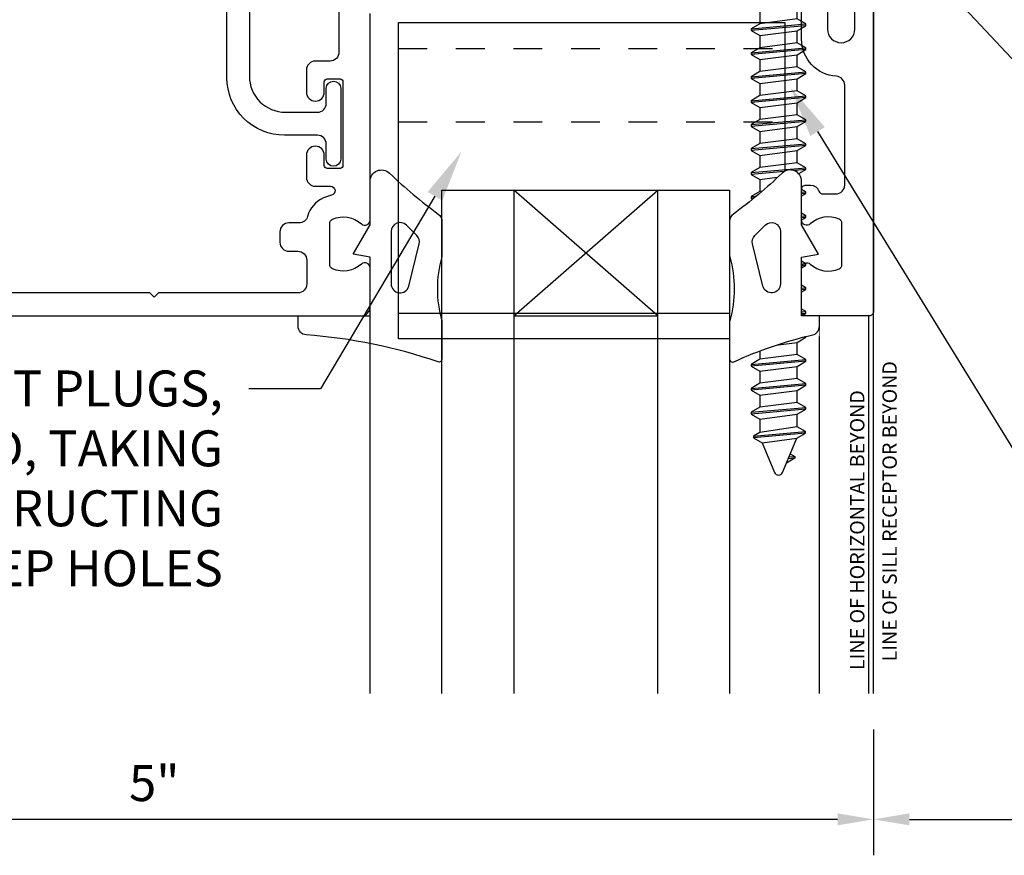
# Model space of a CAD drawing. Units: inches. Extents: x -1033 to 0, y -374 to 278.
# Drawn here: x -903 to -900, y -357 to -354 of the extents above; entities that cross this region are included whole.
import ezdxf
from ezdxf import colors
from ezdxf.entities.mleader import LeaderData, LeaderLine
from ezdxf.enums import TextEntityAlignment as Align
from ezdxf.math import Vec2, Vec3

# ---------------------------------------------------------------- set-up
doc = ezdxf.new("R2010")
doc.units = ezdxf.units.IN
doc.header["$LTSCALE"] = 0.5
doc.header["$MEASUREMENT"] = 0
doc.set_wipeout_variables(frame=1)
doc.linetypes.add('HIDDEN2', pattern=[0.1875, 0.125, -0.0625])
doc.layers.get('Defpoints').update_dxf_attribs({"color": 250})
for name, color, linetype in [('Dimension', 3, 'Continuous'), ('Extrusion', 1, 'Continuous'), ('Gasket', 7, 'Continuous'), ('Glazing', 4, 'Continuous'), ('Parts & Accessories', 7, 'Continuous'), ('TEXT', 7, 'Continuous'), ('Vis_beyond', 7, 'Continuous'), ('Wipeout', 8, 'Continuous')]:
    doc.layers.add(name, color=color, linetype=linetype)
doc.styles.get("Standard").update_dxf_attribs({"font": 'arial.ttf'})
doc.dimstyles.new('FULL', dxfattribs={"dimtxt": 0.125, "dimasz": 0.125, "dimexe": 0.125, "dimexo": 0.125, "dimgap": 0.0625, "dimtad": 1, "dimdec": 4, "dimzin": 3, "dimdsep": 46, "dimlunit": 4, "dimtxsty": 'Standard', "dimcen": 0.125, "dimclrd": 256, "dimclre": 256, "dimclrt": 256, "dimadec": 0, "dimazin": 0, "dimtfac": 1, "dimtdec": 4, "dimtofl": 0, "dimtmove": 0, "dimatfit": 3, "dimfxl": 1, "dimfrac": 2, "dimtolj": 1, "dimtzin": 3, "dimarcsym": 0})

# ---------------------------------------------------------------- blocks, each defined once
blk = doc.blocks.new('TWW505_DYN')
at = {"linetype": 'ByBlock'}
for points in [[(-0.2263, 1.858), (0.3332, 1.858, 0.414214), (0.3642, 1.889), (0.3642, 1.94, -0.414214), (0.3952, 1.971), (0.4722, 1.971, -1), (0.4722, 1.909), (0.4362, 1.909, 0.414214), (0.4262, 1.899), (0.4262, 1.854, 0.414214), (0.4362, 1.844), (0.7272, 1.844, 0.414214), (0.7372, 1.854), (0.7372, 1.899, 0.414214), (0.7272, 1.909), (0.6912, 1.909, -1), (0.6912, 1.971), (0.7682, 1.971, -0.414214), (0.7992, 1.94), (0.7992, 1.8875, 0.888705), (0.8308, 1.8838, -0.04265), (0.8401, 1.9119, -0.230811), (0.9039, 1.9668, 0.340651), (0.927, 1.9968), (0.927, 2.0325, -0.414214), (0.958, 2.0635), (0.994, 2.0635, -0.414214), (1.025, 2.0325), (1.025, 2.001, 0.414214), (1.056, 1.97), (1.139, 1.97, 0.414214), (1.17, 2.001), (1.17, 2.485), (1.185, 2.5), (1.17, 2.515), (1.17, 4.235)], [(1.25, 5), (1.25, 1.781, -0.414214), (1.219, 1.75), (1.083, 1.75, -0.650508), (1.0697, 1.7801, 0.293536), (1.0864, 1.8803, 0.299738), (1.0717, 1.89), (0.9283, 1.89, 0.299738), (0.9136, 1.8803, 0.293536), (0.9303, 1.7801, -0.650508), (0.917, 1.75), (0.1992, 1.75)], [(-0.1632, 0.16), (0.2528, 0.16, -1), (0.2528, 0.065), (0.0935, 0.065, 0.414214)], [(0.0775, 0), (1.235, 0, 0.414214), (1.25, 0.015), (1.25, 0.235, 0.414214), (1.235, 0.25), (1.083, 0.25, 0.650508), (1.0697, 0.2199, -0.293536), (1.0864, 0.1197, -0.299738), (1.0717, 0.11), (0.9283, 0.11, -0.299738), (0.9136, 0.1197, -0.293536), (0.9303, 0.2199, 0.650508), (0.917, 0.25), (0.81, 0.25, 0.414214), (0.795, 0.235), (0.795, 0.219, 0.319951), (0.8159, 0.1897), (0.8159, 0.1897, -0.319951), (0.826, 0.1755), (0.826, 0.131, -0.414214), (0.795, 0.1), (0.4479, 0.1, -0.396017), (0.417, 0.1291, 0.396017), (0.2882, 0.25), (0.0506, 0.25, -0.414214)]]:
    blk.add_lwpolyline(points, format="xyb", dxfattribs=at)
at = {"layer": 'Extrusion', "ltscale": 0.75, "flags": 1}
for tag, p in [('TWW-116', (0.2703, 5.133)), ('31MM_579900', (0.2334, 0.9478)), ('TWW-117', (0.3645, -0.2757))]:
    blk.add_attdef(tag, p, '', height=0.125, dxfattribs=at)
blk = doc.blocks.new('FWW108')
at = {"ltscale": 0.75}
blk.add_lwpolyline([(0.071, 0.0575), (0.123, 0.0575, -1), (0.123, 0.0075), (-0.123, 0.0075, -1), (-0.123, 0.0575), (-0.071, 0.0575, 0.414214), (-0.04, 0.0885), (-0.04, 0.203, -0.414214), (0.16, 0.403), (0.7432, 0.403, -0.7418), (0.7777, 0.2894, -0.148238), (0.6311, 0.245), (0.6092, 0.245, -0.520567), (0.5951, 0.2651), (0.6096, 0.3049, 0.520567), (0.5955, 0.325), (0.165, 0.325, 0.414214), (0.04, 0.2), (0.04, 0.0885, 0.414214)], format="xyb", close=True, dxfattribs=at)
blk = doc.blocks.new('TWW114_DpPckt')
at = {"linetype": 'HIDDEN2'}
for p, q in [((0.3202, 1.719), (0.3202, 0.376)), ((0.5748, 1.719), (0.5748, 0.376))]:
    blk.add_line(p, q, dxfattribs=at)
blk.add_line((1.2402, 1.719), (1.2402, 0.376))
blk.add_lwpolyline([(1.3302, 1.719), (0.2302, 1.719), (0.2302, 0.376), (1.3302, 0.376)], close=True)
blk = doc.blocks.new('FS102')
at = {"linetype": 'ByBlock', "ltscale": 0.25}
for p, q in [((0.1385, -0.06), (0.1219, 0.07)), ((0.164, 0.07), (0.1806, -0.06)), ((0.1983, -0.0905), (0.1816, 0.1005)), ((0.1876, 0.1005), (0.2043, -0.0905)), ((0.2219, -0.06), (0.2052, 0.07)), ((0.2473, 0.07), (0.264, -0.06)), ((0.2816, -0.0905), (0.2649, 0.1005)), ((0.2709, 0.1005), (0.2876, -0.0905)), ((0.3052, -0.06), (0.2885, 0.07)), ((0.3306, 0.07), (0.3473, -0.06)), ((0.3649, -0.0905), (0.3483, 0.1005)), ((0.3543, 0.1005), (0.3709, -0.0905)), ((0.3885, -0.06), (0.3719, 0.07)), ((0.414, 0.07), (0.4306, -0.06)), ((0.4483, -0.0905), (0.4316, 0.1005)), ((0.4376, 0.1005), (0.4543, -0.0905)), ((0.4719, -0.06), (0.4552, 0.07)), ((0.4973, 0.07), (0.514, -0.06)), ((0.5316, -0.0905), (0.5149, 0.1005)), ((0.5209, 0.1005), (0.5376, -0.0905)), ((0.5552, -0.06), (0.5385, 0.07)), ((0.5806, 0.07), (0.5973, -0.06)), ((0.6149, -0.0905), (0.5983, 0.1005)), ((0.6043, 0.1005), (0.6209, -0.0905)), ((0.6385, -0.06), (0.6219, 0.07)), ((0.664, 0.07), (0.6806, -0.06)), ((0.6983, -0.0905), (0.6816, 0.1005)), ((0.6876, 0.1005), (0.7043, -0.0905)), ((0.7219, -0.06), (0.7052, 0.07)), ((0.7473, 0.07), (0.764, -0.06)), ((0.7816, -0.0905), (0.7649, 0.1005)), ((0.7709, 0.1005), (0.7876, -0.0905)), ((0.8052, -0.06), (0.7885, 0.07)), ((0.8306, 0.07), (0.8473, -0.06)), ((0.8649, -0.0905), (0.8483, 0.1005)), ((0.8543, 0.1005), (0.8709, -0.0905)), ((0.8885, -0.06), (0.8719, 0.07)), ((0.914, 0.07), (0.9306, -0.06)), ((0.9483, -0.0905), (0.9316, 0.1005)), ((0.9376, 0.1005), (0.9543, -0.0905)), ((0.9719, -0.06), (0.9552, 0.07)), ((0.9973, 0.07), (1.014, -0.06)), ((1.0316, -0.0905), (1.0149, 0.1005)), ((1.0209, 0.1005), (1.0376, -0.0905)), ((1.0552, -0.06), (1.0385, 0.07)), ((1.0806, 0.07), (1.0973, -0.06)), ((1.1149, -0.0905), (1.0983, 0.1005)), ((1.1043, 0.1005), (1.1209, -0.0905)), ((1.1385, -0.06), (1.1219, 0.07)), ((1.164, 0.07), (1.1806, -0.06)), ((1.1983, -0.0905), (1.1816, 0.1005)), ((1.1876, 0.1005), (1.2043, -0.0905)), ((1.2219, -0.06), (1.2052, 0.07)), ((1.2473, 0.07), (1.264, -0.06)), ((1.2816, -0.0905), (1.2649, 0.1005)), ((1.2709, 0.1005), (1.2876, -0.0905)), ((1.3052, -0.06), (1.2885, 0.07)), ((1.3306, 0.07), (1.3473, -0.06)), ((1.3649, -0.0905), (1.3483, 0.1005)), ((1.3543, 0.1005), (1.3709, -0.0905)), ((1.3885, -0.06), (1.3719, 0.07)), ((1.414, 0.07), (1.4306, -0.06)), ((1.4483, -0.0905), (1.4316, 0.1005)), ((1.4376, 0.1005), (1.4543, -0.0905)), ((1.4719, -0.06), (1.4552, 0.07)), ((1.4973, 0.07), (1.514, -0.06)), ((1.5316, -0.0905), (1.5149, 0.1005)), ((1.5209, 0.1005), (1.5376, -0.0905)), ((1.5552, -0.06), (1.5385, 0.07)), ((1.5806, 0.07), (1.5973, -0.06)), ((1.6149, -0.0905), (1.5983, 0.1005)), ((1.6043, 0.1005), (1.6209, -0.0905)), ((1.6385, -0.06), (1.6219, 0.07)), ((1.664, 0.07), (1.6806, -0.06)), ((1.6983, -0.0905), (1.6816, 0.1005)), ((1.6876, 0.1005), (1.7043, -0.0905)), ((1.7219, -0.06), (1.7052, 0.07)), ((1.7473, 0.07), (1.764, -0.06)), ((1.7816, -0.0905), (1.7649, 0.1005)), ((1.7709, 0.1005), (1.7876, -0.0905)), ((1.8052, -0.06), (1.7885, 0.07)), ((1.8317, 0.07), (1.8515, -0.06)), ((1.8642, -0.082), (1.8484, 0.0989)), ((1.8544, 0.0989), (1.8702, -0.082)), ((1.8876, -0.0519), (1.872, 0.0684)), ((1.9367, 0.0416), (1.9349, 0.0624)), ((1.9409, 0.0624), (1.943, 0.039))]:
    blk.add_line(p, q, dxfattribs=at)
blk.add_lwpolyline([(0.116, -0.0802), (0, -0.181), (0, 0.181), (0.116, 0.0802)], close=True, dxfattribs=at)
blk.add_lwpolyline([(0.116, -0.0802, -0.152205), (0.1385, -0.06), (0.1806, -0.06), (0.1983, -0.0905), (0.2043, -0.0905), (0.2219, -0.06), (0.264, -0.06), (0.2816, -0.0905), (0.2876, -0.0905), (0.3052, -0.06), (0.3473, -0.06), (0.3649, -0.0905), (0.3709, -0.0905), (0.3885, -0.06), (0.4306, -0.06), (0.4483, -0.0905), (0.4543, -0.0905), (0.4719, -0.06), (0.514, -0.06), (0.5316, -0.0905), (0.5376, -0.0905), (0.5552, -0.06), (0.5973, -0.06), (0.6149, -0.0905), (0.6209, -0.0905), (0.6385, -0.06), (0.6806, -0.06), (0.6983, -0.0905), (0.7043, -0.0905), (0.7219, -0.06), (0.764, -0.06), (0.7816, -0.0905), (0.7876, -0.0905), (0.8052, -0.06), (0.8473, -0.06), (0.8649, -0.0905), (0.8709, -0.0905), (0.8885, -0.06), (0.9306, -0.06), (0.9483, -0.0905), (0.9543, -0.0905), (0.9719, -0.06), (1.014, -0.06), (1.0316, -0.0905), (1.0376, -0.0905), (1.0552, -0.06), (1.0973, -0.06), (1.1149, -0.0905), (1.1209, -0.0905), (1.1385, -0.06), (1.1806, -0.06), (1.1983, -0.0905), (1.2043, -0.0905), (1.2219, -0.06), (1.264, -0.06), (1.2816, -0.0905), (1.2876, -0.0905), (1.3052, -0.06), (1.3473, -0.06), (1.3649, -0.0905), (1.3709, -0.0905), (1.3885, -0.06), (1.4306, -0.06), (1.4483, -0.0905), (1.4543, -0.0905), (1.4719, -0.06), (1.514, -0.06), (1.5316, -0.0905), (1.5376, -0.0905), (1.5552, -0.06), (1.5973, -0.06), (1.6149, -0.0905), (1.6209, -0.0905), (1.6385, -0.06), (1.6806, -0.06), (1.6983, -0.0905), (1.7043, -0.0905), (1.7219, -0.06), (1.764, -0.06), (1.7816, -0.0905), (1.7876, -0.0905), (1.8052, -0.06), (1.8515, -0.06), (1.8642, -0.082), (1.8702, -0.082), (1.8876, -0.0519), (1.9904, -0.0093, 0.668179), (1.9904, 0.0193), (1.872, 0.0684), (1.8544, 0.0989), (1.8484, 0.0989), (1.8317, 0.07), (1.7885, 0.07), (1.7709, 0.1005), (1.7649, 0.1005), (1.7473, 0.07), (1.7052, 0.07), (1.6876, 0.1005), (1.6816, 0.1005), (1.664, 0.07), (1.6219, 0.07), (1.6043, 0.1005), (1.5983, 0.1005), (1.5806, 0.07), (1.5385, 0.07), (1.5209, 0.1005), (1.5149, 0.1005), (1.4973, 0.07), (1.4552, 0.07), (1.4376, 0.1005), (1.4316, 0.1005), (1.414, 0.07), (1.3719, 0.07), (1.3543, 0.1005), (1.3483, 0.1005), (1.3306, 0.07), (1.2885, 0.07), (1.2709, 0.1005), (1.2649, 0.1005), (1.2473, 0.07), (1.2052, 0.07), (1.1876, 0.1005), (1.1816, 0.1005), (1.164, 0.07), (1.1219, 0.07), (1.1043, 0.1005), (1.0983, 0.1005), (1.0806, 0.07), (1.0385, 0.07), (1.0209, 0.1005), (1.0149, 0.1005), (0.9973, 0.07), (0.9552, 0.07), (0.9376, 0.1005), (0.9316, 0.1005), (0.914, 0.07), (0.8719, 0.07), (0.8543, 0.1005), (0.8483, 0.1005), (0.8306, 0.07), (0.7885, 0.07), (0.7709, 0.1005), (0.7649, 0.1005), (0.7473, 0.07), (0.7052, 0.07), (0.6876, 0.1005), (0.6816, 0.1005), (0.664, 0.07), (0.6219, 0.07), (0.6043, 0.1005), (0.5983, 0.1005), (0.5806, 0.07), (0.5385, 0.07), (0.5209, 0.1005), (0.5149, 0.1005), (0.4973, 0.07), (0.4552, 0.07), (0.4376, 0.1005), (0.4316, 0.1005), (0.414, 0.07), (0.3719, 0.07), (0.3543, 0.1005), (0.3483, 0.1005), (0.3306, 0.07), (0.2885, 0.07), (0.2709, 0.1005), (0.2649, 0.1005), (0.2473, 0.07), (0.2052, 0.07), (0.1876, 0.1005), (0.1816, 0.1005), (0.164, 0.07), (0.1219, 0.07), (0.116, 0.0802)], format="xyb", dxfattribs=at)
blk.add_lwpolyline([(1.9256, 0.0462), (1.9349, 0.0624), (1.9409, 0.0624), (1.958, 0.0327)], dxfattribs=at)
blk = doc.blocks.new('*U34')
at = {"linetype": 'ByBlock'}
for points in [[(0.062, 0), (0, 0), (0, -0.2043), (0.0582, -0.2145), (0, -0.3163), (0, -0.4674, -0.661757), (-0.0678, -0.4962, 0.034871), (-0.2372, -0.3541, -0.240121), (-0.25, -0.329), (-0.25, -0.2074, -0.070536), (-0.2497, -0.2052, 0.141777), (-0.2497, 0.0163, -0.070536), (-0.25, 0.0185), (-0.25, 0.1506, -0.546649), (-0.2358, 0.1597, 0.05051), (0.0388, 0.0658, -0.348792), (0.062, 0.0366)], [(-0.0735, -0.2937), (-0.0735, -0.1111, 0.885636), (-0.1346, -0.1037), (-0.1708, -0.2501, 0.262732), (-0.1626, -0.2794), (-0.1264, -0.3156, 0.668179)]]:
    blk.add_lwpolyline(points, format="xyb", close=True, dxfattribs=at)
blk = doc.blocks.new('1in_IGU_1.75in_.437sightline')
at = {"color": 0, "linetype": 'ByBlock', "ltscale": 0.75}
for p, q in [((-0.75, 0.437), (-0.25, 0.437)), ((-0.75, 0.437), (-0.25, 0)), ((-0.25, 0.437), (-0.75, 0)), ((-0.75, 0), (-0.25, 0))]:
    blk.add_line(p, q, dxfattribs=at)
for points in [[(-1, 1.75), (-1, 0), (-0.75, 0), (-0.75, 1.75)], [(-0.25, 1.75), (-0.25, 0), (0, 0), (0, 1.75)]]:
    blk.add_lwpolyline(points, dxfattribs=at)
blk = doc.blocks.new('*D311')
at = {"layer": 'Defpoints', "color": 0, "transparency": 16777216}
for p in [(-898.8367, -353.5449, 0), (-900.3367, -356.3574, 0), (-898.8367, -356.7951)]:
    blk.add_point(p, dxfattribs=at)
at = {"layer": 'Dimension', "lineweight": -2, "transparency": 16777216}
for p, q in [((-898.8367, -353.6699), (-898.8367, -356.9201)), ((-900.3367, -356.4824), (-900.3367, -356.9201)), ((-900.2117, -356.7951), (-898.9617, -356.7951))]:
    blk.add_line(p, q, dxfattribs=at)
at = {"layer": 'Dimension', "transparency": 16777216}
for points in [[(-900.2117, -356.7742), (-900.2117, -356.8159), (-900.3367, -356.7951)], [(-898.9617, -356.7742), (-898.9617, -356.8159), (-898.8367, -356.7951)]]:
    blk.add_solid(points, dxfattribs=at)
at = {"layer": 'Dimension', "transparency": 16777216, "insert": (-899.5867, -356.668), "char_height": 0.125, "attachment_point": 5}
blk.add_mtext('\\A1;1 1/2"', dxfattribs=at)
blk = doc.blocks.new('*D313')
at = {"layer": 'Defpoints', "color": 0, "transparency": 16777216}
for p in [(-905.3367, -356.3574), (-900.3367, -356.3574, 0), (-905.3367, -356.7951)]:
    blk.add_point(p, dxfattribs=at)
at = {"layer": 'Dimension', "lineweight": -2, "transparency": 16777216}
for p, q in [((-905.3367, -356.4824), (-905.3367, -356.9201)), ((-900.3367, -356.4824), (-900.3367, -356.9201)), ((-900.4617, -356.7951), (-905.2117, -356.7951))]:
    blk.add_line(p, q, dxfattribs=at)
at = {"layer": 'Dimension', "transparency": 16777216}
for points in [[(-905.2117, -356.7742), (-905.2117, -356.8159), (-905.3367, -356.7951)], [(-900.4617, -356.7742), (-900.4617, -356.8159), (-900.3367, -356.7951)]]:
    blk.add_solid(points, dxfattribs=at)
at = {"layer": 'Dimension', "transparency": 16777216, "insert": (-902.8367, -356.669), "char_height": 0.125, "attachment_point": 5}
blk.add_mtext('\\A1;5"', dxfattribs=at)
blk = doc.blocks.new('*U96')
at = {"linetype": 'ByBlock'}
for points in [[(-0.2367, 0.16, 0.065105), (0.2221, 0.0661, -0.393364), (0.25, 0.0362), (0.25, 0), (0, 0), (0, -0.2043), (0.0582, -0.2145), (0, -0.3163), (0, -0.4674, -0.661757), (-0.0678, -0.4962, 0.034871), (-0.2372, -0.3541, -0.240121), (-0.25, -0.329), (-0.25, -0.2074, -0.070536), (-0.2497, -0.2052, 0.141777), (-0.2497, 0.0163, -0.070536), (-0.25, 0.0185), (-0.25, 0.1505, -0.51508)], [(-0.0735, -0.2937), (-0.0735, -0.1111, 0.885636), (-0.1346, -0.1037), (-0.1708, -0.2501, 0.262732), (-0.1626, -0.2794), (-0.1264, -0.3156, 0.668179)]]:
    blk.add_lwpolyline(points, format="xyb", close=True, dxfattribs=at)

msp = doc.modelspace()

# ---------------------------------------------------------------- linework, layer by layer
at = {"layer": 'Vis_beyond', "transparency": 33554687}
for p, q in [((-900.336743, -356.357399, 0), (-900.336743, -353.72168, 0)), ((-902.086747, -356.357399), (-902.086747, -355.044899)), ((-900.352743, -356.357399, 0), (-900.352743, -355.044899, 0)), ((-900.524742, -356.357399, 0), (-900.524742, -355.08149, 0))]:
    msp.add_line(p, q, dxfattribs=at)

# ---------------------------------------------------------------- block references
at = {"color": 3, "transparency": 33554687, "rotation": 270}
msp.add_blockref('FS102', (-900.672076, -353.598466), dxfattribs=at)
at = {"layer": 'Extrusion', "transparency": 33554687, "xscale": -1, "rotation": 90.00000000000024}
msp.add_blockref('TWW505_DYN', (-900.336747, -353.794899), dxfattribs=at)
at = {"layer": 'Gasket', "transparency": 33554687, "rotation": 180.0000000000001}
msp.add_blockref('*U96', (-902.086747, -355.044899), dxfattribs=at)
at = {"layer": 'Parts & Accessories', "transparency": 33554687, "rotation": 90}
msp.add_blockref('FWW108', (-902.181194, -354.376765), dxfattribs=at)
at = {"layer": 'Parts & Accessories', "transparency": 33554687, "xscale": -1, "rotation": 90}
msp.add_blockref('TWW114_DpPckt', (-900.269172, -353.794899), dxfattribs=at)

# ---------------------------------------------------------------- texts
at = {"layer": 'TEXT', "transparency": 33554687}
msp.add_text('LINE OF SILL RECEPTOR BEYOND', height=0.05, rotation=90, dxfattribs=at).set_placement((-900.305743, -355.202113), align=Align.TOP_RIGHT)
msp.add_text('LINE OF HORIZONTAL BEYOND', height=0.05, rotation=90, dxfattribs=at).set_placement((-900.352743, -355.303136), align=Align.BOTTOM_RIGHT)

# ---------------------------------------------------------------- dimensions: what is measured, and where the dimension line sits
at = {"layer": 'Dimension', "transparency": 33554687}
for base, p2, picture, middle in [((-898.836747, -356.795083), (-898.836747, -353.544903, 0), '*D311', (-899.586745, -356.667952)), ((-905.336743, -356.795083), (-905.336743, -356.357399), '*D313', (-902.836743, -356.669017))]:
    dim = msp.add_linear_dim(base=base, p1=(-900.336743, -356.357399, 0), p2=p2, dimstyle='FULL', dxfattribs=at)
    dim.commit()
    dim.dimension.update_dxf_attribs({"geometry": picture, "text_midpoint": middle})

# ---------------------------------------------------------------- leaders
at = {"layer": 'TEXT', "transparency": 33554687}
ml = msp.add_multileader_mtext('Standard', dxfattribs=at)
ml.set_content('{\\fArial|b1|i0|c0|p34;SP550} JOINT PLUGS,\\P{\\C7;SEAL ALL ROUND, TAKING CARE TO AVOID OBSTRUCTING WEEP HOLES }', color=256)
ml.set_leader_properties()
ml.build(insert=Vec2(0, 0))
ml.multileader.update_dxf_attribs({"dogleg_length": 0.25, "arrow_head_size": 0.18})
ctx = ml.context
ctx.base_point, ctx.char_height, ctx.arrow_head_size, ctx.landing_gap_size, ctx.plane_origin = Vec3(-905.14501, -355.298172), 0.125, 0.18, 0.09, Vec3(-901.769115, -354.474101)
ctx.text_align_type = 2
notes = []
notes.append((ctx, [(0, (1, 1, 0), (-902.25841, -355.298172), (-1, 0), 0.25, [(0, [(-901.769115, -354.474101)], 0, [])])]))
ctx.mtext.insert, ctx.mtext.width, ctx.mtext.alignment, ctx.mtext.flow_direction = Vec3(-902.59841, -355.234607), 2.4695735, 3, 5
for ctx, leaders in notes:
    for number, flags, end, landing, length, lines in leaders:
        leader = LeaderData()
        leader.index, (leader.has_last_leader_line, leader.has_dogleg_vector, leader.attachment_direction) = number, flags
        leader.last_leader_point, leader.dogleg_vector, leader.dogleg_length = Vec3(end), Vec3(landing), length
        for number, points, colour, breaks in lines:
            line = LeaderLine()
            line.index, line.vertices, line.color, line.breaks = number, Vec3.list(points), colors.encode_raw_color(colour), breaks
            leader.lines.append(line)
        ctx.leaders.append(leader)

# ---------------------------------------------------------------- next in the draw order: leaders
ml = msp.add_multileader_mtext('Standard', dxfattribs=at)
ml.set_content('{\\fArial|b1|i0|c0|p34;RW568\\P}CORNER FRONT,\\P{\\C7;ATTACH ON ONE SIDE W/\\fArial|b1|i0|c0|p34; ST243}', color=256)
ml.set_leader_properties()
ml.build(insert=Vec2(0, 0))
ml.multileader.update_dxf_attribs({"dogleg_length": 0.25, "arrow_head_size": 0.18})
ctx = ml.context
ctx.base_point, ctx.char_height, ctx.arrow_head_size, ctx.landing_gap_size, ctx.plane_origin = Vec3(-899.441022, -354.326771), 0.125, 0.18, 0.09, Vec3(-900.380092, -353.51745)
notes = []
notes.append((ctx, [(0, (1, 1, 0), (-899.691022, -354.326771), (1, 0), 0.25, [(0, [(-900.375382, -353.594354)], 0, [])])]))
ctx.mtext.insert, ctx.mtext.width, ctx.mtext.flow_direction = Vec3(-899.351022, -354.263163), 1.4629813, 5
ctx.mtext.has_bg_fill, ctx.mtext.bg_color, ctx.mtext.bg_scale_factor, ctx.mtext.bg_transparency, ctx.mtext.use_window_bg_color = 1, -1027028792, 1.5, 0, 1
for ctx, leaders in notes:
    for number, flags, end, landing, length, lines in leaders:
        leader = LeaderData()
        leader.index, (leader.has_last_leader_line, leader.has_dogleg_vector, leader.attachment_direction) = number, flags
        leader.last_leader_point, leader.dogleg_vector, leader.dogleg_length = Vec3(end), Vec3(landing), length
        for number, points, colour, breaks in lines:
            line = LeaderLine()
            line.index, line.vertices, line.color, line.breaks = number, Vec3.list(points), colors.encode_raw_color(colour), breaks
            leader.lines.append(line)
        ctx.leaders.append(leader)

# ---------------------------------------------------------------- next in the draw order: wipeouts: each hides what was drawn before it
at = {"transparency": 33554687}
msp.add_wipeout([(-900.528507, -354.830379), (-900.586747, -354.728648), (-900.586747, -354.557506), (-900.592364, -354.551889), (-900.597, -354.550736), (-900.600279, -354.540801), (-900.613543, -354.53972), (-900.621998, -354.535824), (-900.640895, -354.537343), (-900.645172, -354.541973), (-900.645172, -354.54248), (-900.646292, -354.542577), (-900.665591, -354.551515), (-900.668703, -354.562209), (-900.721128, -354.589208), (-900.723362, -354.611331), (-900.743915, -354.622227), (-900.743604, -354.628402), (-900.750579, -354.631042), (-900.751753, -354.635113), (-900.756081, -354.636996), (-900.756921, -354.639323), (-900.836747, -354.685623), (-900.836747, -355.229368), (-900.757525, -355.187389), (-900.732076, -355.166715), (-900.675935, -355.157969), (-900.674489, -355.146284), (-900.603613, -355.132576), (-900.58912, -355.120922), (-900.574803, -355.114905), (-900.571576, -355.116413), (-900.524742, -355.116413), (-900.524746, -355.044899), (-900.586747, -355.044899), (-900.586747, -354.840648)], dxfattribs=at).dxf.layer = 'Wipeout'

# ---------------------------------------------------------------- next in the draw order: block references
at = {"layer": 'Gasket', "transparency": 33554687, "xscale": -1, "rotation": 180}
msp.add_blockref('*U34', (-900.586747, -355.044899), dxfattribs=at)
at = {"layer": 'Glazing', "transparency": 33554687, "xscale": -1, "rotation": 180}
msp.add_blockref('1in_IGU_1.75in_.437sightline', (-900.836747, -354.607399), dxfattribs=at)

# ---------------------------------------------------------------- next in the draw order: leaders
at = {"layer": 'TEXT', "transparency": 33554687}
ml = msp.add_multileader_mtext('Standard', dxfattribs=at)
ml.set_content('{\\fArial|b1|i0|c0|p34;ST26442} SCREWS,\\P{\\C7;DRIVE INTO SCREW SPLINES @ FRONT OF HORIZONTALS FOR TIGHT JOINERY.}', color=256)
ml.set_leader_properties()
ml.build(insert=Vec2(0, 0))
ml.multileader.update_dxf_attribs({"dogleg_length": 0.25, "arrow_head_size": 0.18})
ctx = ml.context
ctx.base_point, ctx.char_height, ctx.arrow_head_size, ctx.landing_gap_size, ctx.plane_origin = Vec3(-899.505287, -355.665828), 0.125, 0.18, 0.09, Vec3(-899.14736, -355.585736)
notes = []
notes.append((ctx, [(0, (1, 1, 0), (-899.755287, -355.665828), (1, 0), 0.25, [(0, [(-900.625416, -354.250643)], 0, [])])]))
ctx.mtext.insert, ctx.mtext.width, ctx.mtext.flow_direction = Vec3(-899.415287, -355.602262), 2.48572296, 5
ctx.mtext.has_bg_fill, ctx.mtext.bg_color, ctx.mtext.bg_scale_factor, ctx.mtext.bg_transparency, ctx.mtext.use_window_bg_color = 1, -1027028792, 1.5, 0, 1
for ctx, leaders in notes:
    for number, flags, end, landing, length, lines in leaders:
        leader = LeaderData()
        leader.index, (leader.has_last_leader_line, leader.has_dogleg_vector, leader.attachment_direction) = number, flags
        leader.last_leader_point, leader.dogleg_vector, leader.dogleg_length = Vec3(end), Vec3(landing), length
        for number, points, colour, breaks in lines:
            line = LeaderLine()
            line.index, line.vertices, line.color, line.breaks = number, Vec3.list(points), colors.encode_raw_color(colour), breaks
            leader.lines.append(line)
        ctx.leaders.append(leader)

doc.saveas('drawing.dxf')
